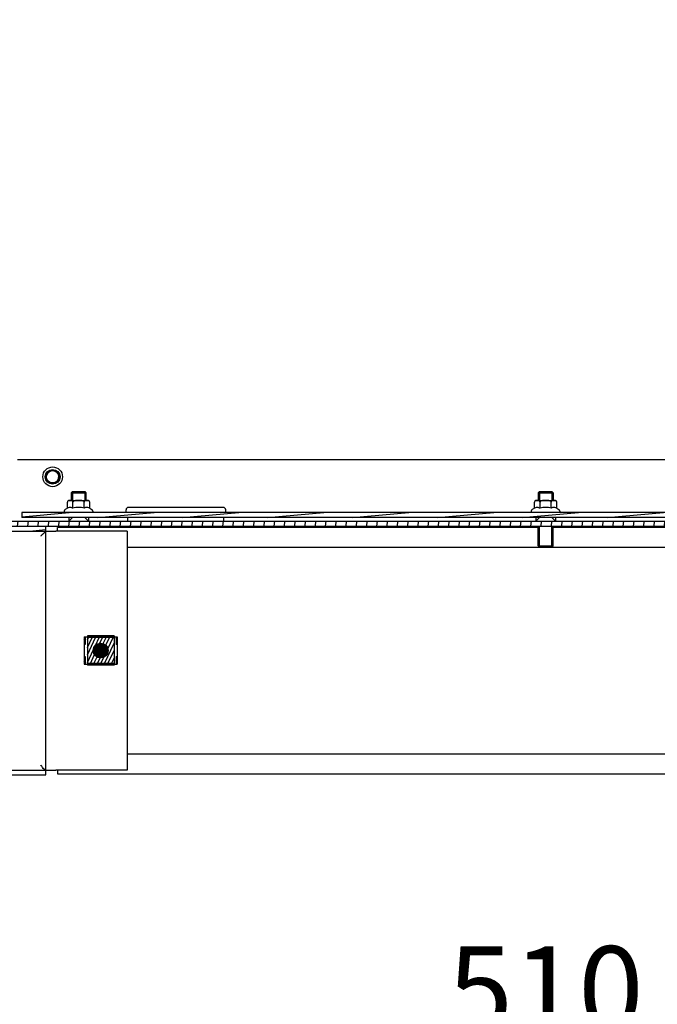
# Model space of a CAD drawing. Units: millimetres. Extents: x 0 to 594, y 0 to 420.
# Drawn here: x 240 to 266, y 142 to 182 of the extents above; entities that cross this region are included whole.
import ezdxf

# ---------------------------------------------------------------- set-up
doc = ezdxf.new("R2010")
doc.units = ezdxf.units.MM
doc.header["$LTSCALE"] = 32.67
doc.layers.get('0').update_dxf_attribs({"linetype": 'CONTINUOUS'})
for name, color, linetype in [('02___PRT_ALL_AXES', 7, 'CONTINUOUS'), ('07__ASM_ALL_ANNOTATION', 7, 'CONTINUOUS'), ('ALL_AXES', 7, 'CONTINUOUS'), ('ALL_FEATURES', 7, 'CONTINUOUS'), ('ARRONDIS', 7, 'CONTINUOUS')]:
    doc.layers.add(name, color=color, linetype=linetype)
doc.styles.get("Standard").update_dxf_attribs({"font": 'gost.ttf'})
doc.dimstyles.new('DIMSTYLE_3', dxfattribs={"dimtxt": 3.5, "dimasz": 4, "dimexe": 0.5, "dimexo": 0, "dimgap": 0.875, "dimtad": 1, "dimdec": 3, "dimlfac": 10, "dimtxsty": 'STANDARD', "dimblk": '_FILLED', "dimblk1": '_FILLED', "dimblk2": '_FILLED', "dimcen": 0.09, "dimadec": 0, "dimazin": 0, "dimtp": 0.8, "dimtm": 0.8, "dimtfac": 1, "dimtdec": 3, "dimtofl": 0, "dimtmove": 0, "dimatfit": 3, "dimldrblk": '_FILLED', "dimfxl": 1, "dimtolj": 1, "dimarcsym": 0})

# ---------------------------------------------------------------- blocks, each defined once
blk = doc.blocks.new('_FILLED')
at = {"color": 0, "linetype": 'ByBlock'}
blk.add_solid([(0, 0), (-1, 0.125), (-1, -0.125)], dxfattribs=at)
blk = doc.blocks.new('*D4')
at = {"layer": '07__ASM_ALL_ANNOTATION', "color": 2, "linetype": 'Continuous'}
for p, q in [((235.801, 164.628), (235.801, 139.752)), ((286.801, 164.628), (286.801, 139.752)), ((235.801, 140.252), (261.301, 140.252)), ((286.801, 140.252), (261.301, 140.252))]:
    blk.add_line(p, q, dxfattribs=at)
at = {"layer": '07__ASM_ALL_ANNOTATION', "color": 2, "linetype": 'Continuous', "xscale": 4, "yscale": 4, "zscale": 4, "rotation": 180}
blk.add_blockref('_FILLED', (235.801, 140.252), dxfattribs=at)
at = {"layer": '07__ASM_ALL_ANNOTATION', "color": 2, "linetype": 'Continuous', "xscale": 4, "yscale": 4, "zscale": 4}
blk.add_blockref('_FILLED', (286.801, 140.252), dxfattribs=at)
at = {"layer": '07__ASM_ALL_ANNOTATION', "color": 2, "linetype": 'Continuous', "insert": (261.301, 144.627), "char_height": 3.5, "width": 5.82904, "attachment_point": 2, "line_spacing_factor": 0.9}
blk.add_mtext('510', dxfattribs=at)

msp = doc.modelspace()

# ---------------------------------------------------------------- hatches: boundary and pattern name
at = {"linetype": 'Continuous'}
h = msp.add_hatch(color=2, dxfattribs=at)
h.paths.add_polyline_path([(231.50129, 161.87754), (231.50129, 161.77754), (231.40129, 161.87754)])
edge = h.paths.add_edge_path()
edge.add_line((291.10129, 161.77754), (291.10129, 161.87754))
edge.add_line((291.10129, 161.87754), (291.20129, 161.87754))
edge.add_line((291.10129, 161.77754), (291.20129, 161.87754))
edge = h.paths.add_edge_path()
edge.add_line((291.0976, 301.47754), (291.0976, 301.57754))
edge.add_line((291.1976, 301.47754), (291.0976, 301.57754))
edge.add_line((291.1976, 301.47754), (291.0976, 301.47754))
h.paths.add_polyline_path([(231.50498, 301.57754), (231.50498, 301.47754), (231.40498, 301.47754)])
h = msp.add_hatch(dxfattribs=at)
h.set_pattern_fill('DEFAULT__49', color=2, scale=0.414902, angle=85, style=0, pattern_type=0)
h.set_pattern_definition([(85, (0, 0), (-0.4133228, 0.03616106), [])])
edge = h.paths.add_edge_path()
edge.add_line((231.50129, 161.87754), (291.10129, 161.87754))
edge.add_line((291.10129, 161.67754), (291.10129, 161.87754))
edge.add_line((231.50129, 161.67754), (291.10129, 161.67754))
edge.add_line((231.50129, 161.67754), (231.50129, 161.87754))
h = msp.add_hatch(dxfattribs=at)
h.set_pattern_fill('DEFAULT__41', color=2, scale=0.300258, angle=5, style=0, pattern_type=0)
h.set_pattern_definition([(5, (0, 0), (-0.02616924, 0.29911573), [])])
edge = h.paths.add_edge_path()
edge.add_line((282.55129, 162.02754), (240.05129, 162.02754))
edge.add_line((240.05129, 162.22754), (240.05129, 162.02754))
edge.add_line((282.55129, 162.22754), (240.05129, 162.22754))
edge.add_line((282.55129, 162.22754), (282.55129, 162.02754))
h = msp.add_hatch(dxfattribs=at)
h.set_pattern_fill('DEFAULT__51', color=2, scale=0.837804, angle=5, style=0, pattern_type=0)
h.set_pattern_definition([(5, (0, 0), (-0.0730194, 0.8346158), [])])
edge = h.paths.add_edge_path()
edge.add_line((231.12629, 151.97754), (231.12629, 161.27754))
edge.add_spline(control_points=[(231.52629, 161.67754), (231.29198, 161.67754), (231.12629, 161.51185), (231.12629, 161.27754)], knot_values=[0, 0, 0, 0, 1, 1, 1, 1], weights=[1, 0.80473785, 0.80473785, 1], degree=3, periodic=0)
edge.add_line((233.25887, 161.67754), (231.52629, 161.67754))
edge.add_line((233.25887, 161.67754), (233.25887, 161.47754))
edge.add_line((233.25887, 161.47754), (231.52629, 161.47754))
edge.add_spline(control_points=[(231.52629, 161.47754), (231.40914, 161.47754), (231.32629, 161.39469), (231.32629, 161.27754)], knot_values=[0, 0, 0, 0, 1, 1, 1, 1], weights=[1, 0.80473785, 0.80473785, 1], degree=3, periodic=0)
edge.add_line((231.32629, 151.97754), (231.32629, 161.27754))
edge.add_spline(control_points=[(231.52629, 151.77754), (231.40914, 151.77754), (231.32629, 151.86038), (231.32629, 151.97754)], knot_values=[0, 0, 0, 0, 1, 1, 1, 1], weights=[1, 0.80473785, 0.80473785, 1], degree=3, periodic=0)
edge.add_line((233.25887, 151.77754), (231.52629, 151.77754))
edge.add_line((233.25887, 151.57754), (233.25887, 151.77754))
edge.add_line((233.25887, 151.57754), (231.52629, 151.57754))
edge.add_spline(control_points=[(231.52629, 151.57754), (231.29198, 151.57754), (231.12629, 151.74322), (231.12629, 151.97754)], knot_values=[0, 0, 0, 0, 1, 1, 1, 1], weights=[1, 0.80473785, 0.80473785, 1], degree=3, periodic=0)
edge = h.paths.add_edge_path()
edge.add_line((241.02629, 161.47754), (233.34372, 161.47754))
edge.add_line((233.34372, 161.67754), (233.34372, 161.47754))
edge.add_line((241.02629, 161.67754), (233.34372, 161.67754))
edge.add_line((241.02629, 161.67754), (241.02629, 161.47754))
edge = h.paths.add_edge_path()
edge.add_line((233.34372, 151.77754), (241.02629, 151.77754))
edge.add_line((241.02629, 151.57754), (241.02629, 151.77754))
edge.add_line((233.34372, 151.57754), (241.02629, 151.57754))
edge.add_line((233.34372, 151.57754), (233.34372, 151.77754))
h = msp.add_hatch(dxfattribs=at)
h.set_pattern_fill('DEFAULT__55', color=2, scale=0.129179, angle=245, style=0, pattern_type=0)
h.set_pattern_definition([(245, (0, 0), (0.11707632, -0.054593584), [])])
edge = h.paths.add_edge_path()
edge.add_line((243.92129, 157.17754), (243.92129, 156.86754))
edge.add_line((243.92129, 156.86754), (243.88129, 156.86754))
edge.add_line((243.88129, 157.17754), (243.88129, 156.86754))
edge.add_line((243.88129, 157.17754), (243.92129, 157.17754))
edge = h.paths.add_edge_path()
edge.add_line((243.92129, 156.38754), (243.92129, 156.07754))
edge.add_line((243.88129, 156.07754), (243.92129, 156.07754))
edge.add_line((243.88129, 156.38754), (243.88129, 156.07754))
edge.add_line((243.88129, 156.38754), (243.92129, 156.38754))
edge = h.paths.add_edge_path()
edge.add_line((242.58129, 157.17754), (242.58129, 156.86754))
edge.add_line((242.62129, 157.17754), (242.58129, 157.17754))
edge.add_line((242.62129, 157.17754), (242.62129, 156.86754))
edge.add_line((242.62129, 156.86754), (242.58129, 156.86754))
edge = h.paths.add_edge_path()
edge.add_line((242.58129, 156.38754), (242.58129, 156.07754))
edge.add_line((242.58129, 156.38754), (242.62129, 156.38754))
edge.add_line((242.62129, 156.38754), (242.62129, 156.07754))
edge.add_line((242.62129, 156.07754), (242.58129, 156.07754))
edge = h.paths.add_edge_path()
edge.add_line((243.79129, 157.22754), (242.71129, 157.22754))
edge.add_line((243.79129, 157.22754), (243.79129, 157.18754))
edge.add_line((243.79129, 157.18754), (242.71129, 157.18754))
edge.add_line((242.71129, 157.22754), (242.71129, 157.18754))
edge = h.paths.add_edge_path()
edge.add_line((243.79129, 156.02754), (242.71129, 156.02754))
edge.add_line((242.71129, 156.06754), (242.71129, 156.02754))
edge.add_line((243.79129, 156.06754), (242.71129, 156.06754))
edge.add_line((243.79129, 156.06754), (243.79129, 156.02754))
edge = h.paths.add_edge_path()
edge.add_line((243.79129, 157.15754), (243.79129, 156.09754))
edge.add_line((243.79129, 156.09754), (242.71129, 156.09754))
edge.add_line((242.71129, 157.15754), (242.71129, 156.09754))
edge.add_line((243.79129, 157.15754), (242.71129, 157.15754))
edge.add_spline(control_points=[(243.25129, 156.32754), (242.65129, 156.32754), (242.65129, 156.92754), (243.25129, 156.92754)], knot_values=[0, 0, 0, 0, 1, 1, 1, 1], weights=[1, 0.33333333, 0.33333333, 1], degree=3, periodic=0)
edge.add_spline(control_points=[(243.25129, 156.92754), (243.42703, 156.92754), (243.55129, 156.80327), (243.55129, 156.62754), (243.55129, 156.4518), (243.42703, 156.32754), (243.25129, 156.32754)], knot_values=[0, 0, 0, 0, 1, 1, 1, 2, 2, 2, 2], weights=[1, 0.80473785, 0.80473785, 1, 0.80473785, 0.80473785, 1], degree=3, periodic=0)
h = msp.add_hatch(dxfattribs=at)
h.set_pattern_fill('DEFAULT__54', color=2, scale=0.046166, angle=245, style=0, pattern_type=0)
h.set_pattern_definition([(245, (0, 0), (0.041840637, -0.019510609), [])])
edge = h.paths.add_edge_path()
edge.add_spline(control_points=[(243.25129, 156.32754), (242.65129, 156.32754), (242.65129, 156.92754), (243.25129, 156.92754)], knot_values=[0, 0, 0, 0, 1, 1, 1, 1], weights=[1, 0.33333333, 0.33333333, 1], degree=3, periodic=0)
edge.add_spline(control_points=[(243.25129, 156.92754), (243.85129, 156.92754), (243.85129, 156.32754), (243.25129, 156.32754)], knot_values=[0, 0, 0, 0, 1, 1, 1, 1], weights=[1, 0.33333333, 0.33333333, 1], degree=3, periodic=0)

# ---------------------------------------------------------------- linework, layer by layer
at = {"color": 7, "linetype": 'Continuous'}
for p, q in [((239.87629, 164.37754), (282.72629, 164.37754)), ((242.10129, 163.07754), (242.60129, 163.07754)), ((261.05129, 163.07754), (261.55129, 163.07754)), ((241.89807, 162.40073), (241.89807, 162.64754)), ((241.96807, 162.71754), (242.73451, 162.71754)), ((242.05129, 162.71536), (242.05112, 162.71538)), ((242.05168, 162.71532), (242.05129, 162.71536)), ((242.12468, 162.40073), (242.12468, 162.64754)), ((242.5779, 162.40073), (242.5779, 162.64754)), ((242.65156, 162.71539), (242.65129, 162.71536)), ((242.80451, 162.40073), (242.80451, 162.64754)), ((260.84807, 162.40073), (260.84807, 162.64754)), ((260.91807, 162.71754), (261.68451, 162.71754)), ((261.00129, 162.71536), (261.00112, 162.71538)), ((261.00168, 162.71532), (261.00129, 162.71536)), ((261.07468, 162.40073), (261.07468, 162.64754)), ((261.5279, 162.40073), (261.5279, 162.64754)), ((261.60156, 162.71539), (261.60129, 162.71536)), ((261.75451, 162.40073), (261.75451, 162.64754)), ((241.77129, 162.28135), (241.77129, 162.22754)), ((241.89807, 162.40073), (241.81129, 162.35063)), ((242.80451, 162.40073), (242.89129, 162.35063)), ((242.93129, 162.28135), (242.93129, 162.22754)), ((260.72129, 162.28135), (260.72129, 162.22754)), ((260.84807, 162.40073), (260.76129, 162.35063)), ((261.75451, 162.40073), (261.84129, 162.35063)), ((261.88129, 162.28135), (261.88129, 162.22754)), ((231.30129, 161.87754), (291.30129, 161.87754)), ((282.55129, 162.22754), (240.05129, 162.22754)), ((240.05129, 162.22754), (240.05129, 162.02754)), ((282.55129, 162.02754), (240.05129, 162.02754)), ((231.50129, 161.67754), (291.10129, 161.67754)), ((231.52629, 161.47754), (241.42629, 161.47754)), ((241.02629, 151.57754), (241.02629, 161.67754)), ((261.00129, 161.62754), (241.50129, 161.62754)), ((241.50129, 161.47754), (241.50129, 161.62754)), ((281.10129, 161.62754), (261.60129, 161.62754)), ((244.32629, 160.82754), (278.27629, 160.82754)), ((242.58129, 157.17754), (242.71129, 157.17754)), ((242.58129, 157.17754), (242.58129, 156.07754)), ((242.62129, 157.17754), (242.62129, 156.86754)), ((243.79129, 157.22754), (242.71129, 157.22754)), ((242.71129, 157.22754), (242.71129, 157.17754)), ((243.79129, 157.18754), (242.71129, 157.18754)), ((243.79129, 157.15754), (242.71129, 157.15754)), ((242.71129, 157.15754), (242.71129, 156.09754)), ((243.79129, 157.22754), (243.79129, 157.17754)), ((243.79129, 157.17754), (243.92129, 157.17754)), ((243.79129, 157.15754), (243.79129, 156.09754)), ((243.88129, 157.17754), (243.88129, 156.86754)), ((243.92129, 157.17754), (243.92129, 156.07754)), ((242.62129, 156.86754), (242.58129, 156.86754)), ((243.92129, 156.86754), (243.88129, 156.86754)), ((242.58129, 156.38754), (242.62129, 156.38754)), ((242.62129, 156.38754), (242.62129, 156.07754)), ((243.88129, 156.38754), (243.92129, 156.38754)), ((243.88129, 156.38754), (243.88129, 156.07754)), ((242.58129, 156.07754), (242.71129, 156.07754)), ((243.79129, 156.09754), (242.71129, 156.09754)), ((242.71129, 156.07754), (242.71129, 156.02754)), ((243.79129, 156.06754), (242.71129, 156.06754)), ((243.79129, 156.02754), (242.71129, 156.02754)), ((243.79129, 156.07754), (243.92129, 156.07754)), ((243.79129, 156.07754), (243.79129, 156.02754)), ((278.27629, 152.42754), (244.32629, 152.42754)), ((231.52629, 151.77754), (241.42629, 151.77754)), ((231.52629, 151.57754), (241.02629, 151.57754)), ((241.50129, 151.77754), (241.50129, 151.62754)), ((241.50129, 151.62754), (281.10129, 151.62754))]:
    msp.add_line(p, q, dxfattribs=at)
at = {"color": 2, "linetype": 'Continuous'}
for p, q in [((242.10129, 163.07754), (242.10129, 162.71754)), ((242.60129, 163.07754), (242.60129, 162.71754)), ((261.05129, 163.07754), (261.05129, 162.71754)), ((261.55129, 163.07754), (261.55129, 162.71754)), ((242.10129, 162.02754), (241.95129, 161.87754)), ((242.60129, 162.02754), (242.75129, 161.87754)), ((261.05129, 162.02754), (260.90129, 161.87754)), ((261.55129, 162.02754), (261.70129, 161.87754)), ((261.05129, 160.82754), (261.05129, 161.67754)), ((261.55129, 160.82754), (261.55129, 161.67754))]:
    msp.add_line(p, q, dxfattribs=at)
at = {"color": 7, "linetype": 'Continuous'}
msp.add_circle((243.25129, 156.62754), 0.3, dxfattribs=at)
at = {"color": 2, "linetype": 'Continuous'}
for centre, start, end in [((241.30129, 163.67754), 255, 165), ((243.25129, 156.62754), 75, 345)]:
    msp.add_arc(centre, 0.25, start, end, dxfattribs=at)
at = {"color": 7, "linetype": 'Continuous'}
for centre, radius, start, end in [((241.96807, 162.64754), 0.07, 90, 180), ((242.73451, 162.64754), 0.07, 0.0001, 90), ((260.91807, 162.64754), 0.07, 90, 180), ((261.68451, 162.64754), 0.07, 0.0001, 90), ((241.05212, 151.91872), 0.14702, 236.450739, 238.928662)]:
    msp.add_arc(centre, radius, start, end, dxfattribs=at)
for points, knots in [([(242.05112, 162.71538), (242.03726, 162.71678), (242.00937, 162.71712), (241.97438, 162.71653), (241.94629, 162.7115), (241.92453, 162.70223), (241.90378, 162.68146), (241.89807, 162.65976), (241.89807, 162.64754)], [0, 0, 0, 0, 0.21972515, 0.43951884, 0.55091227, 0.66830993, 0.80719357, 1, 1, 1, 1]), ([(242.12468, 162.64754), (242.12468, 162.66016), (242.11858, 162.68256), (242.09658, 162.70338), (242.07386, 162.71223), (242.05898, 162.71456), (242.05168, 162.71532)], [0, 0, 0, 0, 0.34425917, 0.59047657, 0.80000646, 1, 1, 1, 1]), ([(242.5779, 162.64754), (242.5779, 162.65282), (242.57535, 162.66349), (242.56595, 162.67658), (242.55361, 162.68678), (242.53506, 162.6972), (242.50977, 162.70571), (242.47846, 162.71154), (242.44677, 162.71467), (242.40437, 162.71668), (242.35133, 162.71708), (242.29828, 162.71668), (242.25588, 162.71467), (242.22419, 162.71155), (242.19287, 162.70572), (242.16757, 162.69722), (242.14901, 162.6868), (242.13665, 162.6766), (242.12724, 162.6635), (242.12468, 162.65282), (242.12468, 162.64754)], [0, 0, 0, 0, 0.03112097, 0.06231886, 0.09355909, 0.12481613, 0.18727299, 0.24978665, 0.31231894, 0.37485754, 0.49993497, 0.62501299, 0.68755371, 0.75009191, 0.81261736, 0.87509808, 0.90637246, 0.93763757, 0.96886273, 1, 1, 1, 1]), ([(242.65129, 162.71536), (242.64397, 162.71462), (242.62903, 162.71231), (242.6062, 162.70352), (242.58405, 162.6827), (242.5779, 162.6602), (242.5779, 162.64754)], [0, 0, 0, 0, 0.20006402, 0.40955728, 0.65560225, 1, 1, 1, 1]), ([(242.73073, 162.7154), (242.71759, 162.71671), (242.69115, 162.71713), (242.6647, 162.71671), (242.65156, 162.71539)], [0, 0, 0, 0, 0.49999674, 1, 1, 1, 1]), ([(242.80451, 162.64754), (242.80451, 162.66025), (242.79832, 162.68282), (242.77603, 162.70364), (242.75309, 162.71239), (242.73809, 162.71467), (242.73073, 162.7154)], [0, 0, 0, 0, 0.34432025, 0.59018747, 0.79973573, 1, 1, 1, 1]), ([(261.00112, 162.71538), (260.98726, 162.71678), (260.95937, 162.71712), (260.92438, 162.71653), (260.89629, 162.7115), (260.87453, 162.70223), (260.85378, 162.68146), (260.84807, 162.65976), (260.84807, 162.64754)], [0, 0, 0, 0, 0.21972515, 0.43951884, 0.55091227, 0.66830993, 0.80719357, 1, 1, 1, 1]), ([(261.07468, 162.64754), (261.07468, 162.66016), (261.06858, 162.68256), (261.04658, 162.70338), (261.02386, 162.71223), (261.00898, 162.71456), (261.00168, 162.71532)], [0, 0, 0, 0, 0.34425917, 0.59047657, 0.80000646, 1, 1, 1, 1]), ([(261.5279, 162.64754), (261.5279, 162.65282), (261.52535, 162.66349), (261.51595, 162.67658), (261.50361, 162.68678), (261.48506, 162.6972), (261.45977, 162.70571), (261.42846, 162.71154), (261.39677, 162.71467), (261.35437, 162.71668), (261.30133, 162.71708), (261.24828, 162.71668), (261.20588, 162.71467), (261.17419, 162.71155), (261.14287, 162.70572), (261.11757, 162.69722), (261.09901, 162.6868), (261.08665, 162.6766), (261.07724, 162.6635), (261.07468, 162.65282), (261.07468, 162.64754)], [0, 0, 0, 0, 0.03112097, 0.06231886, 0.09355909, 0.12481613, 0.18727299, 0.24978665, 0.31231894, 0.37485754, 0.49993497, 0.62501299, 0.68755371, 0.75009191, 0.81261736, 0.87509808, 0.90637246, 0.93763757, 0.96886273, 1, 1, 1, 1]), ([(261.60129, 162.71536), (261.59397, 162.71462), (261.57903, 162.71231), (261.5562, 162.70352), (261.53405, 162.6827), (261.5279, 162.6602), (261.5279, 162.64754)], [0, 0, 0, 0, 0.20006402, 0.40955728, 0.65560225, 1, 1, 1, 1]), ([(261.68073, 162.7154), (261.66759, 162.71671), (261.64115, 162.71713), (261.6147, 162.71671), (261.60156, 162.71539)], [0, 0, 0, 0, 0.49999674, 1, 1, 1, 1]), ([(261.75451, 162.64754), (261.75451, 162.66025), (261.74832, 162.68282), (261.72603, 162.70364), (261.70309, 162.71239), (261.68809, 162.71467), (261.68073, 162.7154)], [0, 0, 0, 0, 0.34432025, 0.59018747, 0.79973573, 1, 1, 1, 1]), ([(242.05131, 162.43115), (242.03865, 162.43406), (242.01264, 162.43732), (241.95927, 162.43141), (241.92173, 162.41439), (241.89807, 162.40073)], [0, 0, 0, 0, 0.24375866, 0.48722426, 1, 1, 1, 1]), ([(242.12468, 162.40073), (242.11874, 162.40416), (242.09546, 162.41683), (242.07047, 162.42674), (242.05131, 162.43115)], [0, 0, 0, 0, 0.25868079, 1, 1, 1, 1]), ([(242.35129, 162.43579), (242.31299, 162.43579), (242.23625, 162.4291), (242.1615, 162.41136), (242.12468, 162.40073)], [0, 0, 0, 0, 0.49989647, 1, 1, 1, 1]), ([(242.5779, 162.40073), (242.54108, 162.41136), (242.46634, 162.4291), (242.3896, 162.43579), (242.35129, 162.43579)], [0, 0, 0, 0, 0.50010403, 1, 1, 1, 1]), ([(242.65128, 162.43115), (242.64501, 162.4297), (242.61944, 162.42246), (242.59532, 162.41079), (242.5779, 162.40073)], [0, 0, 0, 0, 0.24230051, 1, 1, 1, 1]), ([(242.80451, 162.40073), (242.78086, 162.41439), (242.74331, 162.43141), (242.68994, 162.43732), (242.66393, 162.43406), (242.65128, 162.43115)], [0, 0, 0, 0, 0.51277575, 0.75624135, 1, 1, 1, 1]), ([(261.00131, 162.43115), (260.98865, 162.43406), (260.96264, 162.43732), (260.90927, 162.43141), (260.87173, 162.41439), (260.84807, 162.40073)], [0, 0, 0, 0, 0.24375866, 0.48722426, 1, 1, 1, 1]), ([(261.07468, 162.40073), (261.06874, 162.40416), (261.04546, 162.41683), (261.02047, 162.42674), (261.00131, 162.43115)], [0, 0, 0, 0, 0.25868079, 1, 1, 1, 1]), ([(261.30129, 162.43579), (261.26299, 162.43579), (261.18625, 162.4291), (261.1115, 162.41136), (261.07468, 162.40073)], [0, 0, 0, 0, 0.49989647, 1, 1, 1, 1]), ([(261.5279, 162.40073), (261.49108, 162.41136), (261.41634, 162.4291), (261.3396, 162.43579), (261.30129, 162.43579)], [0, 0, 0, 0, 0.50010403, 1, 1, 1, 1]), ([(261.60128, 162.43115), (261.59501, 162.4297), (261.56944, 162.42246), (261.54532, 162.41079), (261.5279, 162.40073)], [0, 0, 0, 0, 0.24230051, 1, 1, 1, 1]), ([(261.75451, 162.40073), (261.73086, 162.41439), (261.69331, 162.43141), (261.63994, 162.43732), (261.61393, 162.43406), (261.60128, 162.43115)], [0, 0, 0, 0, 0.51277575, 0.75624135, 1, 1, 1, 1]), ([(240.82629, 161.27754), (240.85371, 161.3044), (240.90151, 161.35278), (240.95746, 161.40921), (240.99246, 161.4431), (241.00918, 161.46185), (241.02091, 161.4698), (241.02455, 161.47754), (241.02629, 161.47754)], [0, 0, 0, 0, 0.40712502, 0.72221678, 0.84018653, 0.92761734, 0.98153458, 1, 1, 1, 1]), ([(240.82629, 161.27754), (240.85316, 161.30495), (240.90154, 161.35275), (240.95797, 161.4087), (240.99186, 161.44371), (241.01061, 161.46042), (241.01855, 161.47216), (241.02629, 161.4758), (241.02629, 161.47754)], [0, 0, 0, 0, 0.40712502, 0.72221678, 0.84018653, 0.92761734, 0.98153458, 1, 1, 1, 1]), ([(240.97087, 151.79619), (240.96361, 151.801), (240.9319, 151.82613), (240.90675, 151.85833), (240.88827, 151.88398)], [0, 0, 0, 0, 0.21595557, 1, 1, 1, 1])]:
    msp.add_open_spline(points, degree=3, knots=knots, dxfattribs=at)
for points in [[(240.88827, 151.88398), (240.86641, 151.91433), (240.84638, 151.94598), (240.82629, 151.97754)], [(240.88876, 151.88534), (240.86842, 151.9164), (240.84736, 151.94697), (240.82629, 151.97754)], [(241.02629, 151.77754), (241.00885, 151.77754), (240.99118, 151.7838), (240.97624, 151.79279)]]:
    msp.add_open_spline(points, degree=3, dxfattribs=at)
at = {"layer": '02___PRT_ALL_AXES', "color": 7, "linetype": 'Continuous'}
for p, q in [((244.28129, 162.22754), (244.28129, 162.33754)), ((248.22129, 162.43754), (244.38129, 162.43754)), ((248.32129, 162.22754), (248.32129, 162.33754)), ((244.35129, 161.87754), (244.35129, 162.02754)), ((248.25129, 161.87754), (248.25129, 162.02754))]:
    msp.add_line(p, q, dxfattribs=at)
for centre, start, end in [((244.38129, 162.33754), 90, 180), ((248.22129, 162.33754), 0, 90)]:
    msp.add_arc(centre, 0.1, start, end, dxfattribs=at)
at = {"layer": 'ALL_AXES', "color": 7, "linetype": 'Continuous'}
for p, q in [((242.10129, 163.07754), (242.05129, 163.02754)), ((242.10129, 163.07754), (242.60129, 163.07754)), ((242.60129, 163.07754), (242.65129, 163.02754)), ((261.05129, 163.07754), (261.00129, 163.02754)), ((261.05129, 163.07754), (261.55129, 163.07754)), ((261.55129, 163.07754), (261.60129, 163.02754)), ((242.05129, 163.02754), (242.65129, 163.02754)), ((242.05129, 163.02754), (242.05129, 162.71754)), ((242.65129, 163.02754), (242.65129, 162.71754)), ((261.00129, 163.02754), (261.60129, 163.02754)), ((261.00129, 163.02754), (261.00129, 162.71754)), ((261.60129, 163.02754), (261.60129, 162.71754)), ((241.95129, 162.02754), (241.95129, 161.87754)), ((242.75129, 162.02754), (242.75129, 161.87754)), ((260.90129, 162.02754), (260.90129, 161.87754)), ((261.70129, 162.02754), (261.70129, 161.87754)), ((261.00129, 160.87754), (261.00129, 161.67754)), ((261.60129, 160.87754), (261.60129, 161.67754)), ((261.00129, 160.87754), (261.60129, 160.87754)), ((261.05129, 160.82754), (261.00129, 160.87754)), ((261.05129, 160.82754), (261.55129, 160.82754)), ((261.55129, 160.82754), (261.60129, 160.87754))]:
    msp.add_line(p, q, dxfattribs=at)
for radius in [0.4, 0.3, 0.25]:
    msp.add_circle((241.30129, 163.67754), radius, dxfattribs=at)
at = {"layer": 'ALL_FEATURES', "color": 7, "linetype": 'Continuous'}
for p, q in [((244.32629, 161.47754), (241.42629, 161.47754)), ((244.32629, 161.47754), (244.32629, 151.77754)), ((244.32629, 151.77754), (241.42629, 151.77754))]:
    msp.add_line(p, q, dxfattribs=at)
at = {"layer": 'ARRONDIS', "color": 7, "linetype": 'Continuous'}
for centre, start, end in [((241.85129, 162.28135), 120, 180), ((242.85129, 162.28135), 0, 60), ((260.80129, 162.28135), 120, 180), ((261.80129, 162.28135), 0, 60)]:
    msp.add_arc(centre, 0.08, start, end, dxfattribs=at)

# ---------------------------------------------------------------- dimensions: what is measured, and where the dimension line sits
at = {"layer": '07__ASM_ALL_ANNOTATION', "color": 2, "linetype": 'Continuous'}
dim = msp.add_linear_dim(base=(286.80129, 140.25181), p1=(235.80129, 164.62754), p2=(286.80129, 164.62754), dimstyle='DIMSTYLE_3', dxfattribs=at)
dim.commit()
dim.dimension.update_dxf_attribs({"geometry": '*D4', "text_midpoint": (261.29646, 140.25181), "dimtype": 160})

doc.saveas('drawing.dxf')
